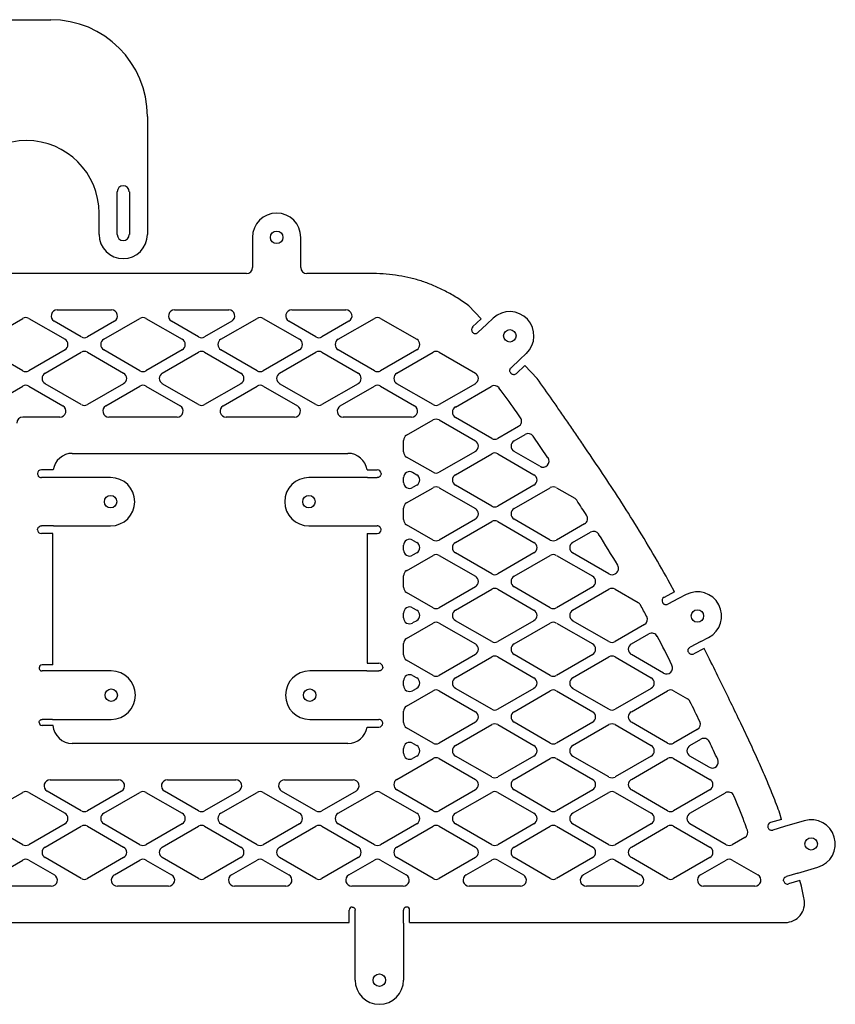
# Model space of a CAD drawing. Units: inches. Extents: x 5.2 to 40.1, y 12.2 to 22.4.
# Drawn here: x 31.7 to 40.1, y 12.2 to 22.4 of the extents above; entities that cross this region are included whole.
import ezdxf

# ---------------------------------------------------------------- set-up
doc = ezdxf.new("R2010")
doc.units = ezdxf.units.IN
doc.header["$LTSCALE"] = 2.42
doc.header["$MEASUREMENT"] = 0
doc.layers.get('0').update_dxf_attribs({"linetype": 'CONTINUOUS'})
doc.layers.add('02___PRT_ALL_AXES', color=7, linetype='CONTINUOUS')

msp = doc.modelspace()

# ---------------------------------------------------------------- linework, layer by layer
at = {"color": 3, "linetype": 'Continuous'}
for p, q in [((29.703, 22.426), (32.015, 22.426)), ((33.015, 21.426), (33.015, 20.206)), ((32.515, 20.206), (32.515, 20.426)), ((34.101, 20.176), (34.101, 19.863)), ((34.601, 19.863), (34.601, 20.176)), ((34.039, 19.801), (30.413, 19.801)), ((35.351, 19.801), (34.664, 19.801)), ((36.466, 19.333), (36.339, 19.468)), ((36.466, 19.333), (36.378, 19.251)), ((36.59, 19.34), (36.525, 19.278)), ((36.867, 18.914), (36.933, 18.976)), ((36.918, 18.852), (36.831, 18.77)), ((37.045, 18.718), (36.918, 18.852)), ((31.35, 18.422), (31.725, 18.638)), ((31.788, 18.638), (32.141, 18.434)), ((32.584, 18.434), (32.938, 18.638)), ((33, 18.638), (33.353, 18.434)), ((33.797, 18.434), (34.15, 18.638)), ((34.213, 18.638), (34.566, 18.434)), ((35.009, 18.434), (35.363, 18.638)), ((35.425, 18.638), (35.778, 18.434)), ((36.2, 18.422), (36.57, 18.635)), ((32.11, 18.318), (31.726, 18.318)), ((33.322, 18.318), (32.616, 18.318)), ((34.535, 18.318), (33.828, 18.318)), ((35.747, 18.318), (35.04, 18.318)), ((35.694, 18.13), (35.969, 18.288)), ((36.031, 18.288), (36.406, 18.072)), ((36.575, 18.097), (36.2, 18.313)), ((36.853, 18.221), (36.637, 18.097)), ((36.806, 18.072), (36.922, 18.139)), ((37.157, 17.898), (37.005, 18.12)), ((35.663, 17.959), (35.663, 18.076)), ((36.406, 17.963), (36.031, 17.747)), ((37.074, 17.809), (36.806, 17.963)), ((35.969, 17.747), (35.694, 17.905)), ((32.04, 17.773), (31.918, 17.773)), ((35.286, 17.773), (35.391, 17.773)), ((35.757, 17.747), (35.8, 17.722)), ((32.634, 17.693), (32.044, 17.693)), ((35.292, 17.693), (34.685, 17.693)), ((35.663, 17.643), (35.663, 17.692)), ((35.8, 17.613), (35.757, 17.589)), ((35.694, 17.43), (35.969, 17.588)), ((36.031, 17.588), (36.406, 17.372)), ((36.806, 17.372), (37.181, 17.588)), ((37.244, 17.588), (37.433, 17.479)), ((35.663, 17.259), (35.663, 17.376)), ((35.969, 17.047), (35.694, 17.205)), ((36.406, 17.263), (36.031, 17.047)), ((37.181, 17.047), (36.806, 17.263)), ((37.535, 17.215), (37.244, 17.047)), ((32.038, 17.113), (31.918, 17.113)), ((32.038, 15.755), (32.038, 17.113)), ((32.044, 17.193), (32.634, 17.193)), ((34.685, 17.193), (35.292, 17.193)), ((35.288, 17.113), (35.391, 17.113)), ((35.288, 17.113), (35.288, 15.773)), ((37.412, 17.022), (37.597, 17.129)), ((35.757, 17.047), (35.8, 17.022)), ((35.663, 16.943), (35.663, 16.992)), ((35.8, 16.913), (35.757, 16.889)), ((37.787, 16.697), (37.412, 16.913)), ((35.694, 16.73), (35.969, 16.888)), ((36.031, 16.888), (36.406, 16.672)), ((37.856, 16.7), (37.85, 16.697)), ((35.663, 16.559), (35.663, 16.676)), ((38.465, 16.51), (38.422, 16.593)), ((35.969, 16.347), (35.694, 16.505)), ((36.406, 16.563), (36.031, 16.347)), ((37.412, 16.322), (37.787, 16.538)), ((37.85, 16.538), (38.09, 16.4)), ((38.465, 16.51), (38.359, 16.454)), ((38.587, 16.483), (38.507, 16.442)), ((35.663, 16.243), (35.663, 16.292)), ((35.757, 16.347), (35.8, 16.322)), ((35.694, 16.03), (35.969, 16.188)), ((35.8, 16.213), (35.757, 16.189)), ((36.031, 16.188), (36.406, 15.972)), ((37.787, 15.997), (37.412, 16.213)), ((38.154, 16.173), (37.85, 15.997)), ((38.019, 15.972), (38.2, 16.076)), ((38.738, 15.999), (38.818, 16.04)), ((35.663, 15.859), (35.663, 15.976)), ((38.771, 15.925), (38.664, 15.87)), ((38.814, 15.843), (38.771, 15.925)), ((35.969, 15.647), (35.694, 15.805)), ((36.406, 15.863), (36.031, 15.647)), ((38.352, 15.671), (38.019, 15.863)), ((32.038, 15.755), (31.926, 15.755)), ((32.641, 15.693), (32.034, 15.693)), ((35.283, 15.693), (34.693, 15.693)), ((35.288, 15.773), (35.408, 15.773)), ((35.663, 15.543), (35.663, 15.592)), ((35.757, 15.647), (35.8, 15.622)), ((35.694, 15.33), (35.969, 15.488)), ((35.8, 15.513), (35.757, 15.489)), ((36.031, 15.488), (36.406, 15.272)), ((38.019, 15.272), (38.394, 15.488)), ((38.456, 15.488), (38.6, 15.405)), ((35.663, 15.159), (35.663, 15.276)), ((32.034, 15.193), (32.641, 15.193)), ((34.693, 15.193), (35.283, 15.193)), ((32.039, 15.13), (31.926, 15.13)), ((35.286, 15.113), (35.408, 15.113)), ((35.969, 14.947), (35.694, 15.105)), ((36.406, 15.163), (36.031, 14.947)), ((38.394, 14.947), (38.019, 15.163)), ((38.701, 15.089), (38.456, 14.947)), ((38.625, 14.922), (38.739, 14.988)), ((35.663, 14.843), (35.663, 14.892)), ((35.757, 14.947), (35.8, 14.922)), ((35.594, 14.572), (35.969, 14.788)), ((35.8, 14.813), (35.757, 14.789)), ((36.031, 14.788), (36.406, 14.572)), ((38.824, 14.698), (38.625, 14.813)), ((32.009, 14.568), (32.716, 14.568)), ((33.222, 14.568), (33.928, 14.568)), ((34.434, 14.568), (35.141, 14.568)), ((35.969, 14.247), (35.594, 14.463)), ((36.406, 14.463), (36.031, 14.247)), ((32.331, 14.247), (31.978, 14.451)), ((32.747, 14.451), (32.394, 14.247)), ((33.544, 14.247), (33.191, 14.451)), ((33.96, 14.451), (33.606, 14.247)), ((34.756, 14.247), (34.403, 14.451)), ((35.172, 14.451), (34.819, 14.247)), ((38.625, 14.222), (38.991, 14.433)), ((39.573, 14.159), (39.458, 14.125)), ((39.573, 14.159), (39.556, 14.218)), ((39, 13.897), (38.625, 14.113)), ((39.807, 14.145), (39.601, 14.084)), ((39.191, 13.972), (39.062, 13.897)), ((39.742, 13.604), (39.949, 13.665)), ((39.76, 13.526), (39.644, 13.492)), ((39.777, 13.468), (39.76, 13.526)), ((35.1, 13.093), (35.1, 13.221)), ((35.726, 13.093), (35.726, 13.221)), ((29.351, 13.093), (35.1, 13.093)), ((35.163, 12.497), (35.163, 13.087)), ((35.663, 13.087), (35.663, 12.497))]:
    msp.add_line(p, q, dxfattribs=at)
msp.add_circle((34.351, 20.176), 0.0643, dxfattribs=at)
for centre, radius, start, end in [((32.015, 21.426), 1, 0, 90), ((31.765, 20.426), 0.75, 0, 180), ((34.351, 20.176), 0.25, 0, 180), ((32.765, 20.206), 0.25, 180, 360), ((34.039, 19.863), 0.0625, 270, 360), ((34.664, 19.863), 0.0625, 180, 270), ((36.762, 19.158), 0.25, 313.2685, 133.2685), ((36.406, 19.221), 0.04, 133.2685, 223.2685), ((36.803, 18.799), 0.04, 223.2685, 313.2685), ((31.756, 18.584), 0.0625, 60, 120), ((32.969, 18.584), 0.0625, 60, 120), ((34.181, 18.584), 0.0625, 60, 120), ((35.394, 18.584), 0.0625, 60, 120), ((36.601, 18.581), 0.0625, 37.5466, 120), ((32.11, 18.38), 0.0625, 270, 60), ((32.616, 18.38), 0.0625, 120, 270), ((33.322, 18.38), 0.0625, 270, 60), ((33.828, 18.38), 0.0625, 120, 270), ((34.535, 18.38), 0.0625, 270, 60), ((35.04, 18.38), 0.0625, 120, 270), ((35.747, 18.38), 0.0625, 270, 60), ((36.231, 18.368), 0.0625, 120, 240), ((31.726, 18.255), 0.0625, 90, 180), ((36, 18.234), 0.0625, 60, 120), ((36.822, 18.276), 0.0625, 300, 34.7737), ((35.726, 18.076), 0.0625, 120, 180), ((36.953, 18.085), 0.0625, 34.4211, 120), ((36.375, 18.018), 0.0625, 300, 60), ((36.606, 18.151), 0.0625, 240, 300), ((36.837, 18.018), 0.0625, 120, 240), ((32.238, 17.743), 0.2, 90, 171.3731), ((35.088, 17.743), 0.2, 8.6269, 90), ((35.726, 17.959), 0.0625, 180, 240), ((37.106, 17.863), 0.0625, 240, 34.4378), ((31.918, 17.733), 0.04, 90, 180), ((35.391, 17.733), 0.04, 0, 90), ((35.726, 17.692), 0.0625, 60, 180), ((35.769, 17.668), 0.0625, 300, 60), ((36, 17.801), 0.0625, 240, 300), ((32.634, 17.443), 0.25, 270, 90), ((34.685, 17.443), 0.25, 90, 270), ((35.726, 17.643), 0.0625, 180, 300), ((36, 17.534), 0.0625, 60, 120), ((37.212, 17.534), 0.0625, 60, 120), ((35.726, 17.376), 0.0625, 120, 180), ((37.402, 17.425), 0.0625, 33.5381, 60), ((20.908, 6.487), 19.853, 33.0119, 33.5502), ((36.375, 17.318), 0.0625, 300, 60), ((36.837, 17.318), 0.0625, 120, 240), ((35.726, 17.259), 0.0625, 180, 240), ((37.504, 17.269), 0.0625, 300, 33.008), ((31.918, 17.153), 0.04, 180, 270), ((35.391, 17.153), 0.04, 270, 360), ((37.629, 17.074), 0.0625, 32.2165, 120), ((25.782, 9.605), 14.067, 30.6993, 32.2339), ((35.726, 16.992), 0.0625, 60, 180), ((35.769, 16.968), 0.0625, 300, 60), ((36, 17.101), 0.0625, 240, 300), ((37.212, 17.101), 0.0625, 240, 300), ((37.444, 16.968), 0.0625, 120, 240), ((35.726, 16.943), 0.0625, 180, 300), ((36, 16.834), 0.0625, 60, 120), ((35.726, 16.676), 0.0625, 120, 180), ((37.819, 16.751), 0.0625, 240, 300), ((37.824, 16.754), 0.0625, 300, 30.7054), ((36.375, 16.618), 0.0625, 300, 60), ((35.726, 16.559), 0.0625, 180, 240), ((37.819, 16.484), 0.0625, 60, 120), ((38.702, 16.262), 0.25, 297.5873, 117.5873), ((38.058, 16.346), 0.0625, 28.867, 60), ((38.377, 16.419), 0.04, 117.5873, 207.5873), ((35.726, 16.292), 0.0625, 60, 180), ((35.769, 16.268), 0.0625, 300, 60), ((36, 16.401), 0.0625, 240, 300), ((37.444, 16.268), 0.0625, 120, 240), ((25.892, 9.638), 13.955, 28.3102, 28.8679), ((35.726, 16.243), 0.0625, 180, 300), ((36, 16.134), 0.0625, 60, 120), ((38.123, 16.227), 0.0625, 300, 28.3118), ((38.231, 16.022), 0.0625, 27.469, 120), ((35.726, 15.976), 0.0625, 120, 180), ((37.819, 16.051), 0.0625, 240, 300), ((15.932, 4.464), 25.18, 26.6389, 27.3995), ((36.375, 15.918), 0.0625, 300, 60), ((38.05, 15.918), 0.0625, 120, 240), ((38.646, 15.905), 0.04, 207.5873, 297.5873), ((35.726, 15.859), 0.0625, 180, 240), ((31.926, 15.724), 0.0312, 90, 180), ((32.641, 15.443), 0.25, 270, 90), ((34.693, 15.443), 0.25, 90, 270), ((35.408, 15.733), 0.04, 0, 90), ((38.383, 15.725), 0.0625, 240, 26.6645), ((35.726, 15.592), 0.0625, 60, 180), ((35.769, 15.568), 0.0625, 300, 60), ((36, 15.701), 0.0625, 240, 300), ((35.726, 15.543), 0.0625, 180, 300), ((36, 15.434), 0.0625, 60, 120), ((38.425, 15.434), 0.0625, 60, 120), ((38.569, 15.351), 0.0625, 26.1328, 60), ((-0.396, -3.767), 43.465, 25.8283, 26.1344), ((35.726, 15.276), 0.0625, 120, 180), ((36.375, 15.218), 0.0625, 300, 60), ((38.05, 15.218), 0.0625, 120, 240), ((38.67, 15.143), 0.0625, 300, 25.8277), ((31.926, 15.161), 0.0312, 180, 270), ((32.238, 15.143), 0.2, 183.5833, 270), ((35.088, 15.143), 0.2, 270, 351.3731), ((35.408, 15.153), 0.04, 270, 360), ((35.726, 15.159), 0.0625, 180, 240), ((38.77, 14.934), 0.0625, 25.4289, 120), ((35.726, 14.892), 0.0625, 60, 180), ((35.769, 14.868), 0.0625, 300, 60), ((36, 15.001), 0.0625, 240, 300), ((38.425, 15.001), 0.0625, 240, 300), ((38.656, 14.868), 0.0625, 120, 240), ((19.751, 5.881), 21.126, 24.9081, 25.4531), ((35.726, 14.843), 0.0625, 180, 300), ((36, 14.734), 0.0625, 60, 120), ((38.856, 14.752), 0.0625, 240, 24.8996), ((32.009, 14.505), 0.0625, 90, 240), ((32.716, 14.505), 0.0625, 300, 90), ((33.222, 14.505), 0.0625, 90, 240), ((33.928, 14.505), 0.0625, 300, 90), ((34.434, 14.505), 0.0625, 90, 240), ((35.141, 14.505), 0.0625, 300, 90), ((35.625, 14.518), 0.0625, 120, 240), ((36.375, 14.518), 0.0625, 300, 60), ((39.022, 14.379), 0.0625, 22.8778, 120), ((32.363, 14.301), 0.0625, 240, 300), ((33.575, 14.301), 0.0625, 240, 300), ((34.788, 14.301), 0.0625, 240, 300), ((36, 14.301), 0.0625, 240, 300), ((38.656, 14.168), 0.0625, 120, 240), ((39.878, 13.905), 0.25, 286.4089, 106.4089), ((39.469, 14.087), 0.04, 106.4089, 196.4089), ((39.16, 14.026), 0.0625, 300, 19.6637), ((39.031, 13.951), 0.0625, 240, 300), ((39.633, 13.53), 0.04, 196.4089, 286.4089), ((35.132, 13.221), 0.0315, 90, 180), ((35.695, 13.221), 0.0315, 0, 90), ((35.413, 12.497), 0.25, 180, 360)]:
    msp.add_arc(centre, radius, start, end, dxfattribs=at)
for points, knots in [([(36.339, 19.468), (36.3, 19.496), (36.221, 19.55), (36.1, 19.619), (35.98, 19.676), (35.86, 19.722), (35.738, 19.756), (35.613, 19.781), (35.484, 19.797), (35.396, 19.801), (35.351, 19.801)], [0, 0, 0, 0, 0.13792, 0.269156, 0.39364, 0.513138, 0.631246, 0.751313, 0.874287, 1, 1, 1, 1]), ([(38.422, 16.593), (38.305, 16.804), (38.126, 17.108), (37.879, 17.497), (37.702, 17.764), (37.557, 17.978), (37.444, 18.143), (37.361, 18.263), (37.281, 18.381), (37.176, 18.533), (37.098, 18.645), (37.045, 18.718)], [0, 0, 0, 0, 0.285568, 0.418359, 0.544818, 0.665795, 0.724403, 0.781829, 0.838121, 0.89327, 1, 1, 1, 1]), ([(36.873, 18.311), (36.855, 18.338), (36.782, 18.442), (36.708, 18.544), (36.65, 18.619)], [0, 0, 0, 0, 0.255297, 1, 1, 1, 1]), ([(39.556, 14.218), (39.532, 14.282), (39.484, 14.408), (39.406, 14.596), (39.323, 14.785), (39.233, 14.98), (39.136, 15.183), (39.034, 15.395), (38.927, 15.616), (38.852, 15.766), (38.814, 15.843)], [0, 0, 0, 0, 0.114775, 0.227306, 0.341773, 0.461677, 0.587456, 0.718677, 0.855648, 1, 1, 1, 1]), ([(39.219, 14.047), (39.209, 14.076), (39.165, 14.196), (39.117, 14.315), (39.08, 14.403)], [0, 0, 0, 0, 0.245319, 1, 1, 1, 1])]:
    msp.add_open_spline(points, degree=3, knots=knots, dxfattribs=at)
at = {"layer": '02___PRT_ALL_AXES', "color": 3, "linetype": 'Continuous'}
for p, q in [((32.703, 20.206), (32.703, 20.646)), ((32.828, 20.646), (32.828, 20.206)), ((32.082, 19.426), (32.643, 19.426)), ((33.295, 19.426), (33.856, 19.426)), ((34.507, 19.426), (35.068, 19.426)), ((31.35, 19.122), (31.725, 19.338)), ((31.788, 19.338), (32.163, 19.122)), ((32.331, 19.147), (32.051, 19.309)), ((32.675, 19.309), (32.394, 19.147)), ((32.563, 19.122), (32.938, 19.338)), ((33, 19.338), (33.375, 19.122)), ((33.544, 19.147), (33.263, 19.309)), ((33.887, 19.309), (33.606, 19.147)), ((33.775, 19.122), (34.15, 19.338)), ((34.213, 19.338), (34.588, 19.122)), ((34.756, 19.147), (34.476, 19.309)), ((35.099, 19.309), (34.819, 19.147)), ((34.988, 19.122), (35.363, 19.338)), ((35.425, 19.338), (35.8, 19.122)), ((36.525, 19.278), (36.433, 19.192)), ((31.725, 18.797), (31.35, 19.013)), ((32.163, 19.013), (31.788, 18.797)), ((31.956, 18.772), (32.331, 18.988)), ((32.394, 18.988), (32.769, 18.772)), ((32.938, 18.797), (32.563, 19.013)), ((33.375, 19.013), (33, 18.797)), ((33.169, 18.772), (33.544, 18.988)), ((33.606, 18.988), (33.981, 18.772)), ((34.15, 18.797), (33.775, 19.013)), ((34.588, 19.013), (34.213, 18.797)), ((34.381, 18.772), (34.756, 18.988)), ((34.819, 18.988), (35.194, 18.772)), ((35.363, 18.797), (34.988, 19.013)), ((35.8, 19.013), (35.425, 18.797)), ((35.594, 18.772), (35.969, 18.988)), ((36.031, 18.988), (36.406, 18.772)), ((36.867, 18.914), (36.776, 18.828)), ((32.331, 18.447), (31.956, 18.663)), ((32.769, 18.663), (32.394, 18.447)), ((33.544, 18.447), (33.169, 18.663)), ((33.981, 18.663), (33.606, 18.447)), ((34.756, 18.447), (34.381, 18.663)), ((35.194, 18.663), (34.819, 18.447)), ((35.969, 18.447), (35.594, 18.663)), ((36.406, 18.663), (36.031, 18.447)), ((32.238, 17.943), (35.088, 17.943)), ((36.2, 17.722), (36.575, 17.938)), ((36.637, 17.938), (37.012, 17.722)), ((32.044, 17.693), (31.918, 17.693)), ((35.292, 17.693), (35.391, 17.693)), ((36.575, 17.397), (36.2, 17.613)), ((37.012, 17.613), (36.637, 17.397)), ((36.2, 17.022), (36.575, 17.238)), ((36.637, 17.238), (37.012, 17.022)), ((32.044, 17.193), (31.918, 17.193)), ((35.292, 17.193), (35.391, 17.193)), ((36.575, 16.697), (36.2, 16.913)), ((37.012, 16.913), (36.637, 16.697)), ((36.806, 16.672), (37.181, 16.888)), ((37.244, 16.888), (37.619, 16.672)), ((36.2, 16.322), (36.575, 16.538)), ((36.637, 16.538), (37.012, 16.322)), ((37.181, 16.347), (36.806, 16.563)), ((37.619, 16.563), (37.244, 16.347)), ((38.507, 16.442), (38.396, 16.384)), ((36.575, 15.997), (36.2, 16.213)), ((37.012, 16.213), (36.637, 15.997)), ((36.806, 15.972), (37.181, 16.188)), ((37.244, 16.188), (37.619, 15.972)), ((38.738, 15.999), (38.627, 15.94)), ((36.2, 15.622), (36.575, 15.838)), ((36.637, 15.838), (37.012, 15.622)), ((37.181, 15.647), (36.806, 15.863)), ((37.619, 15.863), (37.244, 15.647)), ((37.412, 15.622), (37.787, 15.838)), ((37.85, 15.838), (38.225, 15.622)), ((32.034, 15.693), (31.926, 15.693)), ((35.283, 15.693), (35.408, 15.693)), ((36.575, 15.297), (36.2, 15.513)), ((37.012, 15.513), (36.637, 15.297)), ((36.806, 15.272), (37.181, 15.488)), ((37.244, 15.488), (37.619, 15.272)), ((37.787, 15.297), (37.412, 15.513)), ((38.225, 15.513), (37.85, 15.297)), ((32.034, 15.193), (31.926, 15.193)), ((35.283, 15.193), (35.408, 15.193)), ((36.2, 14.922), (36.575, 15.138)), ((36.637, 15.138), (37.012, 14.922)), ((37.181, 14.947), (36.806, 15.163)), ((37.619, 15.163), (37.244, 14.947)), ((37.412, 14.922), (37.787, 15.138)), ((37.85, 15.138), (38.225, 14.922)), ((35.088, 14.943), (32.238, 14.943)), ((36.575, 14.597), (36.2, 14.813)), ((37.012, 14.813), (36.637, 14.597)), ((36.806, 14.572), (37.181, 14.788)), ((37.244, 14.788), (37.619, 14.572)), ((37.787, 14.597), (37.412, 14.813)), ((38.225, 14.813), (37.85, 14.597)), ((38.019, 14.572), (38.394, 14.788)), ((38.456, 14.788), (38.831, 14.572)), ((37.181, 14.247), (36.806, 14.463)), ((37.619, 14.463), (37.244, 14.247)), ((38.394, 14.247), (38.019, 14.463)), ((38.831, 14.463), (38.456, 14.247)), ((31.35, 14.222), (31.725, 14.438)), ((31.788, 14.438), (32.163, 14.222)), ((32.563, 14.222), (32.938, 14.438)), ((33, 14.438), (33.375, 14.222)), ((33.775, 14.222), (34.15, 14.438)), ((34.213, 14.438), (34.588, 14.222)), ((34.988, 14.222), (35.363, 14.438)), ((35.425, 14.438), (35.8, 14.222)), ((36.2, 14.222), (36.575, 14.438)), ((36.637, 14.438), (37.012, 14.222)), ((37.412, 14.222), (37.787, 14.438)), ((37.85, 14.438), (38.225, 14.222)), ((31.725, 13.897), (31.35, 14.113)), ((32.163, 14.113), (31.788, 13.897)), ((31.956, 13.872), (32.331, 14.088)), ((32.394, 14.088), (32.769, 13.872)), ((32.938, 13.897), (32.563, 14.113)), ((33.375, 14.113), (33, 13.897)), ((33.169, 13.872), (33.544, 14.088)), ((33.606, 14.088), (33.981, 13.872)), ((34.15, 13.897), (33.775, 14.113)), ((34.588, 14.113), (34.213, 13.897)), ((34.381, 13.872), (34.756, 14.088)), ((34.819, 14.088), (35.194, 13.872)), ((35.363, 13.897), (34.988, 14.113)), ((35.8, 14.113), (35.425, 13.897)), ((35.594, 13.872), (35.969, 14.088)), ((36.031, 14.088), (36.406, 13.872)), ((36.575, 13.897), (36.2, 14.113)), ((37.012, 14.113), (36.637, 13.897)), ((36.806, 13.872), (37.181, 14.088)), ((37.244, 14.088), (37.619, 13.872)), ((37.787, 13.897), (37.412, 14.113)), ((38.225, 14.113), (37.85, 13.897)), ((38.019, 13.872), (38.394, 14.088)), ((38.456, 14.088), (38.831, 13.872)), ((39.601, 14.084), (39.481, 14.048)), ((32.331, 13.547), (31.956, 13.763)), ((32.769, 13.763), (32.394, 13.547)), ((33.544, 13.547), (33.169, 13.763)), ((33.981, 13.763), (33.606, 13.547)), ((34.756, 13.547), (34.381, 13.763)), ((35.194, 13.763), (34.819, 13.547)), ((35.969, 13.547), (35.594, 13.763)), ((36.406, 13.763), (36.031, 13.547)), ((37.181, 13.547), (36.806, 13.763)), ((37.619, 13.763), (37.244, 13.547)), ((38.394, 13.547), (38.019, 13.763)), ((38.831, 13.763), (38.456, 13.547)), ((31.46, 13.585), (31.725, 13.738)), ((31.788, 13.738), (32.053, 13.585)), ((32.673, 13.585), (32.937, 13.738)), ((33, 13.738), (33.265, 13.585)), ((33.885, 13.585), (34.15, 13.738)), ((34.213, 13.738), (34.478, 13.585)), ((35.097, 13.585), (35.362, 13.738)), ((35.425, 13.738), (35.69, 13.585)), ((36.31, 13.585), (36.575, 13.738)), ((36.638, 13.738), (36.903, 13.585)), ((37.522, 13.585), (37.787, 13.738)), ((37.85, 13.738), (38.115, 13.585)), ((38.734, 13.585), (38.999, 13.738)), ((39.062, 13.738), (39.327, 13.585)), ((39.742, 13.604), (39.622, 13.569)), ((32.021, 13.468), (31.492, 13.468)), ((33.234, 13.468), (32.704, 13.468)), ((34.446, 13.468), (33.916, 13.468)), ((35.659, 13.468), (35.129, 13.468)), ((36.871, 13.468), (36.341, 13.468)), ((38.084, 13.468), (37.554, 13.468)), ((39.296, 13.468), (38.766, 13.468)), ((35.163, 13.087), (35.163, 13.221)), ((35.663, 13.087), (35.663, 13.221)), ((35.726, 13.093), (39.61, 13.093))]:
    msp.add_line(p, q, dxfattribs=at)
for centre in [(36.762, 19.158), (38.702, 16.262), (39.878, 13.905), (35.413, 12.497)]:
    msp.add_circle(centre, 0.0643, dxfattribs=at)
at = {"layer": '02___PRT_ALL_AXES', "color": 7, "linetype": 'Continuous'}
for centre in [(32.634, 17.443), (34.685, 17.443), (32.641, 15.443), (34.693, 15.443)]:
    msp.add_circle(centre, 0.0643, dxfattribs=at)
at = {"layer": '02___PRT_ALL_AXES', "color": 3, "linetype": 'Continuous'}
for centre, radius, start, end in [((32.765, 20.646), 0.0625, 0, 180), ((32.765, 20.206), 0.0625, 180, 360), ((31.756, 19.284), 0.0625, 60, 120), ((32.082, 19.363), 0.0625, 90, 240), ((32.643, 19.363), 0.0625, 300, 90), ((32.969, 19.284), 0.0625, 60, 120), ((33.295, 19.363), 0.0625, 90, 240), ((33.856, 19.363), 0.0625, 300, 90), ((34.181, 19.284), 0.0625, 60, 120), ((34.507, 19.363), 0.0625, 90, 240), ((35.068, 19.363), 0.0625, 300, 90), ((35.394, 19.284), 0.0625, 60, 120), ((32.363, 19.201), 0.0625, 240, 300), ((33.575, 19.201), 0.0625, 240, 300), ((34.788, 19.201), 0.0625, 240, 300), ((32.131, 19.068), 0.0625, 300, 60), ((32.594, 19.068), 0.0625, 120, 240), ((33.344, 19.068), 0.0625, 300, 60), ((33.806, 19.068), 0.0625, 120, 240), ((34.556, 19.068), 0.0625, 300, 60), ((35.019, 19.068), 0.0625, 120, 240), ((35.769, 19.068), 0.0625, 300, 60), ((32.363, 18.934), 0.0625, 60, 120), ((33.575, 18.934), 0.0625, 60, 120), ((34.788, 18.934), 0.0625, 60, 120), ((36, 18.934), 0.0625, 60, 120), ((31.756, 18.851), 0.0625, 240, 300), ((31.988, 18.718), 0.0625, 120, 240), ((32.738, 18.718), 0.0625, 300, 60), ((32.969, 18.851), 0.0625, 240, 300), ((33.2, 18.718), 0.0625, 120, 240), ((33.95, 18.718), 0.0625, 300, 60), ((34.181, 18.851), 0.0625, 240, 300), ((34.413, 18.718), 0.0625, 120, 240), ((35.163, 18.718), 0.0625, 300, 60), ((35.394, 18.851), 0.0625, 240, 300), ((35.625, 18.718), 0.0625, 120, 240), ((36.375, 18.718), 0.0625, 300, 60), ((32.363, 18.501), 0.0625, 240, 300), ((33.575, 18.501), 0.0625, 240, 300), ((34.788, 18.501), 0.0625, 240, 300), ((36, 18.501), 0.0625, 240, 300), ((36.606, 17.884), 0.0625, 60, 120), ((36.231, 17.668), 0.0625, 120, 240), ((36.981, 17.668), 0.0625, 300, 60), ((36.606, 17.451), 0.0625, 240, 300), ((36.606, 17.184), 0.0625, 60, 120), ((36.231, 16.968), 0.0625, 120, 240), ((36.981, 16.968), 0.0625, 300, 60), ((37.212, 16.834), 0.0625, 60, 120), ((36.606, 16.751), 0.0625, 240, 300), ((36.837, 16.618), 0.0625, 120, 240), ((37.587, 16.618), 0.0625, 300, 60), ((36.606, 16.484), 0.0625, 60, 120), ((36.231, 16.268), 0.0625, 120, 240), ((36.981, 16.268), 0.0625, 300, 60), ((37.212, 16.401), 0.0625, 240, 300), ((37.212, 16.134), 0.0625, 60, 120), ((36.606, 16.051), 0.0625, 240, 300), ((36.837, 15.918), 0.0625, 120, 240), ((37.587, 15.918), 0.0625, 300, 60), ((36.606, 15.784), 0.0625, 60, 120), ((37.819, 15.784), 0.0625, 60, 120), ((36.231, 15.568), 0.0625, 120, 240), ((36.981, 15.568), 0.0625, 300, 60), ((37.212, 15.701), 0.0625, 240, 300), ((37.444, 15.568), 0.0625, 120, 240), ((38.194, 15.568), 0.0625, 300, 60), ((37.212, 15.434), 0.0625, 60, 120), ((36.606, 15.351), 0.0625, 240, 300), ((36.837, 15.218), 0.0625, 120, 240), ((37.587, 15.218), 0.0625, 300, 60), ((37.819, 15.351), 0.0625, 240, 300), ((36.606, 15.084), 0.0625, 60, 120), ((37.819, 15.084), 0.0625, 60, 120), ((36.231, 14.868), 0.0625, 120, 240), ((36.981, 14.868), 0.0625, 300, 60), ((37.212, 15.001), 0.0625, 240, 300), ((37.444, 14.868), 0.0625, 120, 240), ((38.194, 14.868), 0.0625, 300, 60), ((37.212, 14.734), 0.0625, 60, 120), ((38.425, 14.734), 0.0625, 60, 120), ((36.606, 14.651), 0.0625, 240, 300), ((36.837, 14.518), 0.0625, 120, 240), ((37.587, 14.518), 0.0625, 300, 60), ((37.819, 14.651), 0.0625, 240, 300), ((38.05, 14.518), 0.0625, 120, 240), ((38.8, 14.518), 0.0625, 300, 60), ((31.756, 14.384), 0.0625, 60, 120), ((32.969, 14.384), 0.0625, 60, 120), ((34.181, 14.384), 0.0625, 60, 120), ((35.394, 14.384), 0.0625, 60, 120), ((36.606, 14.384), 0.0625, 60, 120), ((37.819, 14.384), 0.0625, 60, 120), ((32.131, 14.168), 0.0625, 300, 60), ((32.594, 14.168), 0.0625, 120, 240), ((33.344, 14.168), 0.0625, 300, 60), ((33.806, 14.168), 0.0625, 120, 240), ((34.556, 14.168), 0.0625, 300, 60), ((35.019, 14.168), 0.0625, 120, 240), ((35.769, 14.168), 0.0625, 300, 60), ((36.231, 14.168), 0.0625, 120, 240), ((36.981, 14.168), 0.0625, 300, 60), ((37.212, 14.301), 0.0625, 240, 300), ((37.444, 14.168), 0.0625, 120, 240), ((38.194, 14.168), 0.0625, 300, 60), ((38.425, 14.301), 0.0625, 240, 300), ((32.363, 14.034), 0.0625, 60, 120), ((33.575, 14.034), 0.0625, 60, 120), ((34.788, 14.034), 0.0625, 60, 120), ((36, 14.034), 0.0625, 60, 120), ((37.212, 14.034), 0.0625, 60, 120), ((38.425, 14.034), 0.0625, 60, 120), ((31.756, 13.951), 0.0625, 240, 300), ((31.988, 13.818), 0.0625, 120, 240), ((32.738, 13.818), 0.0625, 300, 60), ((32.969, 13.951), 0.0625, 240, 300), ((33.2, 13.818), 0.0625, 120, 240), ((33.95, 13.818), 0.0625, 300, 60), ((34.181, 13.951), 0.0625, 240, 300), ((34.413, 13.818), 0.0625, 120, 240), ((35.163, 13.818), 0.0625, 300, 60), ((35.394, 13.951), 0.0625, 240, 300), ((35.625, 13.818), 0.0625, 120, 240), ((36.375, 13.818), 0.0625, 300, 60), ((36.606, 13.951), 0.0625, 240, 300), ((36.837, 13.818), 0.0625, 120, 240), ((37.587, 13.818), 0.0625, 300, 60), ((37.819, 13.951), 0.0625, 240, 300), ((38.05, 13.818), 0.0625, 120, 240), ((38.8, 13.818), 0.0625, 300, 60), ((31.756, 13.684), 0.063, 60, 120), ((32.969, 13.684), 0.063, 60, 120), ((34.181, 13.684), 0.063, 60, 120), ((35.394, 13.684), 0.063, 60, 120), ((36.606, 13.684), 0.063, 60, 120), ((37.819, 13.684), 0.063, 60, 120), ((39.031, 13.684), 0.063, 60, 120), ((32.021, 13.531), 0.063, 270, 60), ((32.363, 13.601), 0.0625, 240, 300), ((32.704, 13.531), 0.063, 120, 270), ((33.234, 13.531), 0.063, 270, 60), ((33.575, 13.601), 0.0625, 240, 300), ((33.916, 13.531), 0.063, 120, 270), ((34.446, 13.531), 0.063, 270, 60), ((34.788, 13.601), 0.0625, 240, 300), ((35.129, 13.531), 0.063, 120, 270), ((35.659, 13.531), 0.063, 270, 60), ((36, 13.601), 0.0625, 240, 300), ((36.341, 13.531), 0.063, 120, 270), ((36.871, 13.531), 0.063, 270, 60), ((37.212, 13.601), 0.0625, 240, 300), ((37.554, 13.531), 0.063, 120, 270), ((38.084, 13.531), 0.063, 270, 60), ((38.425, 13.601), 0.0625, 240, 300), ((38.766, 13.531), 0.063, 120, 270), ((39.296, 13.531), 0.063, 270, 60), ((33.016, 11.946), 6.93, 11.5397, 12.6812), ((39.61, 13.293), 0.2, 270, 11.5433)]:
    msp.add_arc(centre, radius, start, end, dxfattribs=at)
for points, knots in [([(36.377, 19.194), (36.378, 19.193), (36.383, 19.188), (36.389, 19.185), (36.394, 19.183)], [0, 0, 0, 0, 0.250916, 1, 1, 1, 1]), ([(36.394, 19.183), (36.398, 19.182), (36.405, 19.181), (36.412, 19.182), (36.415, 19.183)], [0, 0, 0, 0, 0.5, 1, 1, 1, 1]), ([(36.415, 19.183), (36.417, 19.183), (36.423, 19.185), (36.429, 19.189), (36.433, 19.192)], [0, 0, 0, 0, 0.251071, 1, 1, 1, 1]), ([(36.764, 18.79), (36.764, 18.793), (36.763, 18.8), (36.764, 18.807), (36.765, 18.811)], [0, 0, 0, 0, 0.5, 1, 1, 1, 1]), ([(36.774, 18.772), (36.773, 18.773), (36.769, 18.778), (36.766, 18.785), (36.764, 18.79)], [0, 0, 0, 0, 0.250916, 1, 1, 1, 1]), ([(36.765, 18.811), (36.766, 18.812), (36.768, 18.819), (36.772, 18.825), (36.776, 18.828)], [0, 0, 0, 0, 0.251071, 1, 1, 1, 1]), ([(31.878, 17.733), (31.878, 17.731), (31.879, 17.724), (31.881, 17.717), (31.884, 17.713)], [0, 0, 0, 0, 0.250916, 1, 1, 1, 1]), ([(31.884, 17.713), (31.885, 17.71), (31.89, 17.704), (31.895, 17.7), (31.898, 17.698)], [0, 0, 0, 0, 0.5, 1, 1, 1, 1]), ([(35.426, 17.713), (35.424, 17.71), (35.421, 17.705), (35.416, 17.701), (35.414, 17.7)], [0, 0, 0, 0, 0.5002, 1, 1, 1, 1]), ([(35.431, 17.733), (35.431, 17.731), (35.431, 17.724), (35.428, 17.717), (35.426, 17.713)], [0, 0, 0, 0, 0.250915, 1, 1, 1, 1]), ([(31.898, 17.698), (31.9, 17.697), (31.906, 17.694), (31.913, 17.693), (31.918, 17.693)], [0, 0, 0, 0, 0.251071, 1, 1, 1, 1]), ([(35.414, 17.7), (35.41, 17.697), (35.403, 17.694), (35.395, 17.693), (35.391, 17.693)], [0, 0, 0, 0, 0.500061, 1, 1, 1, 1]), ([(31.878, 17.153), (31.878, 17.154), (31.879, 17.161), (31.881, 17.168), (31.884, 17.173)], [0, 0, 0, 0, 0.250916, 1, 1, 1, 1]), ([(31.884, 17.173), (31.885, 17.176), (31.89, 17.181), (31.895, 17.185), (31.898, 17.187)], [0, 0, 0, 0, 0.5, 1, 1, 1, 1]), ([(31.898, 17.187), (31.9, 17.188), (31.906, 17.191), (31.913, 17.193), (31.918, 17.193)], [0, 0, 0, 0, 0.251071, 1, 1, 1, 1]), ([(35.414, 17.186), (35.41, 17.188), (35.403, 17.191), (35.395, 17.193), (35.391, 17.193)], [0, 0, 0, 0, 0.500061, 1, 1, 1, 1]), ([(35.426, 17.173), (35.424, 17.175), (35.421, 17.18), (35.416, 17.184), (35.414, 17.186)], [0, 0, 0, 0, 0.5002, 1, 1, 1, 1]), ([(35.431, 17.153), (35.431, 17.154), (35.431, 17.161), (35.428, 17.168), (35.426, 17.173)], [0, 0, 0, 0, 0.250915, 1, 1, 1, 1]), ([(38.342, 16.401), (38.342, 16.399), (38.346, 16.393), (38.351, 16.388), (38.356, 16.385)], [0, 0, 0, 0, 0.250916, 1, 1, 1, 1]), ([(38.356, 16.385), (38.359, 16.383), (38.365, 16.38), (38.372, 16.379), (38.375, 16.379)], [0, 0, 0, 0, 0.5, 1, 1, 1, 1]), ([(38.375, 16.379), (38.377, 16.379), (38.384, 16.379), (38.391, 16.381), (38.396, 16.384)], [0, 0, 0, 0, 0.251071, 1, 1, 1, 1]), ([(38.606, 15.907), (38.606, 15.91), (38.607, 15.917), (38.61, 15.923), (38.612, 15.926)], [0, 0, 0, 0, 0.5, 1, 1, 1, 1]), ([(38.61, 15.886), (38.609, 15.888), (38.607, 15.894), (38.606, 15.901), (38.606, 15.907)], [0, 0, 0, 0, 0.250916, 1, 1, 1, 1]), ([(38.612, 15.926), (38.613, 15.928), (38.617, 15.933), (38.623, 15.938), (38.627, 15.94)], [0, 0, 0, 0, 0.251071, 1, 1, 1, 1]), ([(31.895, 15.724), (31.895, 15.722), (31.896, 15.717), (31.897, 15.712), (31.899, 15.708)], [0, 0, 0, 0, 0.250915, 1, 1, 1, 1]), ([(31.899, 15.708), (31.901, 15.706), (31.904, 15.701), (31.908, 15.698), (31.911, 15.697)], [0, 0, 0, 0, 0.499999, 1, 1, 1, 1]), ([(31.911, 15.697), (31.912, 15.696), (31.917, 15.694), (31.922, 15.693), (31.926, 15.693)], [0, 0, 0, 0, 0.251069, 1, 1, 1, 1]), ([(35.428, 15.698), (35.427, 15.697), (35.42, 15.694), (35.413, 15.693), (35.408, 15.693)], [0, 0, 0, 0, 0.251071, 1, 1, 1, 1]), ([(35.443, 15.713), (35.441, 15.71), (35.437, 15.704), (35.431, 15.7), (35.428, 15.698)], [0, 0, 0, 0, 0.5, 1, 1, 1, 1]), ([(35.448, 15.733), (35.448, 15.731), (35.448, 15.724), (35.445, 15.717), (35.443, 15.713)], [0, 0, 0, 0, 0.250916, 1, 1, 1, 1]), ([(31.895, 15.161), (31.895, 15.163), (31.896, 15.168), (31.897, 15.173), (31.899, 15.177)], [0, 0, 0, 0, 0.250915, 1, 1, 1, 1]), ([(31.899, 15.177), (31.901, 15.179), (31.904, 15.184), (31.908, 15.187), (31.911, 15.188)], [0, 0, 0, 0, 0.499999, 1, 1, 1, 1]), ([(31.911, 15.188), (31.912, 15.189), (31.917, 15.191), (31.922, 15.193), (31.926, 15.193)], [0, 0, 0, 0, 0.251069, 1, 1, 1, 1]), ([(35.428, 15.187), (35.427, 15.188), (35.42, 15.191), (35.413, 15.193), (35.408, 15.193)], [0, 0, 0, 0, 0.251071, 1, 1, 1, 1]), ([(35.443, 15.173), (35.441, 15.176), (35.437, 15.181), (35.431, 15.185), (35.428, 15.187)], [0, 0, 0, 0, 0.5, 1, 1, 1, 1]), ([(35.448, 15.153), (35.448, 15.154), (35.448, 15.161), (35.445, 15.168), (35.443, 15.173)], [0, 0, 0, 0, 0.250916, 1, 1, 1, 1]), ([(39.431, 14.076), (39.431, 14.074), (39.434, 14.067), (39.438, 14.062), (39.442, 14.058)], [0, 0, 0, 0, 0.250916, 1, 1, 1, 1]), ([(39.442, 14.058), (39.444, 14.056), (39.45, 14.051), (39.457, 14.049), (39.46, 14.048)], [0, 0, 0, 0, 0.5, 1, 1, 1, 1]), ([(39.46, 14.048), (39.462, 14.048), (39.468, 14.046), (39.476, 14.047), (39.481, 14.048)], [0, 0, 0, 0, 0.251071, 1, 1, 1, 1]), ([(39.595, 13.519), (39.594, 13.521), (39.593, 13.528), (39.593, 13.535), (39.594, 13.54)], [0, 0, 0, 0, 0.250916, 1, 1, 1, 1]), ([(39.594, 13.54), (39.595, 13.543), (39.598, 13.55), (39.602, 13.556), (39.604, 13.558)], [0, 0, 0, 0, 0.5, 1, 1, 1, 1]), ([(39.604, 13.558), (39.605, 13.559), (39.611, 13.564), (39.617, 13.567), (39.622, 13.569)], [0, 0, 0, 0, 0.25107, 1, 1, 1, 1]), ([(35.132, 13.253), (35.133, 13.253), (35.138, 13.252), (35.144, 13.25), (35.147, 13.248)], [0, 0, 0, 0, 0.250906, 1, 1, 1, 1]), ([(35.147, 13.248), (35.15, 13.247), (35.154, 13.244), (35.158, 13.239), (35.159, 13.237)], [0, 0, 0, 0, 0.500006, 1, 1, 1, 1]), ([(35.159, 13.237), (35.16, 13.236), (35.162, 13.231), (35.163, 13.225), (35.163, 13.221)], [0, 0, 0, 0, 0.25107, 1, 1, 1, 1]), ([(35.667, 13.237), (35.667, 13.236), (35.664, 13.231), (35.663, 13.225), (35.663, 13.221)], [0, 0, 0, 0, 0.25107, 1, 1, 1, 1]), ([(35.679, 13.248), (35.677, 13.247), (35.672, 13.244), (35.669, 13.239), (35.667, 13.237)], [0, 0, 0, 0, 0.500006, 1, 1, 1, 1]), ([(35.695, 13.253), (35.693, 13.253), (35.688, 13.252), (35.683, 13.25), (35.679, 13.248)], [0, 0, 0, 0, 0.250906, 1, 1, 1, 1])]:
    msp.add_open_spline(points, degree=3, knots=knots, dxfattribs=at)

doc.saveas('drawing.dxf')
